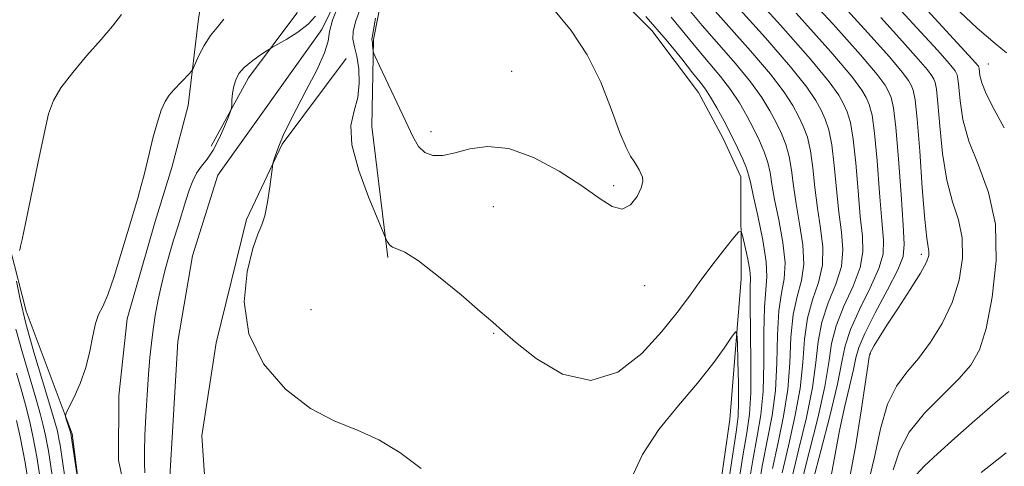
# Model space of a CAD drawing. Extents: x 2047300 to 2050200, y 337300 to 340200.
# Drawn here: x 2048719 to 2048957, y 339684 to 339792 of the extents above; entities that cross this region are included whole.
import ezdxf

# ---------------------------------------------------------------- set-up
doc = ezdxf.new("R2010")
doc.units = 0
doc.header["$MEASUREMENT"] = 0
doc.linetypes.add('DGN Style 3', pattern=[71.67371, 51.195507, -20.478203])
doc.linetypes.add('rvrstm', pattern=[117.1, 50, -3.9, 0.5, -3.9, 0.5, -3.9, 0.5, -3.9, 50])
for name, color, linetype, lineweight in [('DTM OBSCURED BREAKLINE', 7, 'Continuous', 0), ('DTM OBSCURED SPOT', 7, 'Continuous', 0), ('INDEX CONTOUR DASHED', 41, 'DGN Style 3', 13), ('INTERMEDIATE CONTOUR DASHED', 44, 'DGN Style 3', 0), ('STREAM - RIVER SINGLE LINE', 142, 'rvrstm', 0)]:
    doc.layers.add(name, color=color, linetype=linetype, lineweight=lineweight)

msp = doc.modelspace()

# ---------------------------------------------------------------- linework, layer by layer
at = {"layer": 'DTM OBSCURED BREAKLINE'}
for points in [[(2048777.79, 339484.476, 950.59), (2048775.79, 339505.81, 950.59), (2048769.14, 339531.7, 951.77), (2048761.75, 339562.16, 952.95), (2048750.23, 339617.83, 954.13), (2048735.12, 339667.58, 954.13), (2048731.94, 339691.83, 953.82), (2048720.89, 339721.47, 955), (2048717.06, 339736.25, 956.18), (2048709.53, 339775.31, 957.36), (2048705.75, 339791.45, 958.54), (2048673.83, 339840.83, 958.54), (2048646.33, 339873.75, 960.9), (2048604.46, 339924.37, 960.9), (2048577.46, 339971.31, 960.9), (2048555.13, 339994.88, 963.26), (2048547.004, 340000, 964.399)], [(2048765.53, 339761.3, 952.64), (2048774.55, 339777.8, 951.46), (2048786.2, 339793.42, 952.64), (2048794.05, 339810.03, 952.64), (2048798.39, 339830.4, 952.64), (2048793.92, 339853.39, 953.82), (2048785.54, 339874.2, 953.82), (2048771.55, 339890.18, 953.82), (2048757.97, 339912.56, 955), (2048747.31, 339932.98, 955), (2048738.24, 339946.97, 955), (2048733.06, 339954.9, 955), (2048712.64, 339983.44, 957.36), (2048703.78, 339990.12, 957.36), (2048694.3, 339991.82, 957.36), (2048683.4, 339992.2, 957.36), (2048674.66, 339989.31, 957.36), (2048662.81, 339988.36, 957.36), (2048645.75, 339988.05, 958.54), (2048626.74, 339990.53, 958.54), (2048600.52, 339994.63, 958.54), (2048588.495, 340000, 958.54)], [(2048808.17, 339734.45, 953.82), (2048804.27, 339766.03, 955), (2048804.72, 339787.04, 956.18), (2048810.47, 339816.51, 957.36), (2048813.95, 339838.25, 957.36), (2048808.53, 339865.32, 957.36), (2048802.24, 339880.57, 958.54), (2048795.63, 339894.04, 958.54), (2048785.24, 339908.97, 958.54), (2048766.99, 339932.83, 958.54), (2048761.54, 339946.23, 958.54), (2048748.9, 339961.7, 958.54), (2048738.17, 339979.83, 958.54), (2048728.19, 339993.39, 958.54), (2048722.708, 340000, 958.54)], [(2048705.56, 339948.63, 959.42), (2048727.55, 339933.73, 958.24), (2048744.41, 339914.44, 957.06), (2048755.14, 339896.3, 957.06), (2048762.06, 339865.5, 955.88), (2048768.66, 339838.79, 954.7), (2048766.58, 339817.9, 954.7), (2048762.5, 339792.05, 954.7), (2048759.96, 339771.17, 953.52), (2048756.06, 339756.2, 953.52), (2048751.97, 339743.11, 953.52), (2048745.24, 339719.63, 953.52), (2048743.24, 339701.01, 953.52), (2048743.15, 339685.5, 953.52), (2048745.5, 339674.48, 953.52)], [(2048906.96, 339545.41, 948.12), (2048907.31, 339555.44, 948.12), (2048903.42, 339574.73, 948.12), (2048899.07, 339580.35, 948.12), (2048890.76, 339593.62, 950.48), (2048884.93, 339609.32, 950.48), (2048881.77, 339623.11, 950.48), (2048884.63, 339653.12, 950.48), (2048890.64, 339695.33, 950.48), (2048893.38, 339729.28, 952.84), (2048893.32, 339753.88, 955.2), (2048889.1, 339763.14, 955.2), (2048883.12, 339774.28, 955.2), (2048871.83, 339789.25, 955.2), (2048847.23, 339813.79, 955.2), (2048832.93, 339847.09, 957.56)], [(2048798.07, 339782.49, 952.39), (2048782.64, 339761.76, 952.1), (2048774.03, 339743.62, 951.72), (2048766.74, 339713.8, 951.68), (2048763.27, 339691.34, 951.4), (2048764.54, 339672.57, 951.4), (2048773.78, 339661.98, 951.08), (2048780.3, 339649.6, 950.34), (2048787.42, 339639.01, 950.34), (2048803.81, 339625.1, 950.01), (2048810.55, 339608.96, 949.78), (2048813.22, 339594.23, 949.44), (2048822.49, 339576.66, 948.7), (2048835.55, 339564.46, 948.22), (2048852.26, 339552.8, 947.83), (2048868.49, 339538.16, 945.92), (2048879.47, 339527.22, 945.42), (2048886.96, 339514.07, 945.42)]]:
    msp.add_polyline3d(points, dxfattribs=at)
at = {"layer": 'DTM OBSCURED SPOT'}
for p in [(2048953.09, 339781.16, 978.87), (2048838.03, 339779.39, 957.07), (2048818.55, 339764.84, 956.56), (2048862.61, 339751.78, 956.27), (2048833.615, 339746.733, 954.843), (2048936.87, 339735.18, 971.54), (2048870.09, 339727.65, 955.49), (2048789.62, 339721.82, 953.74), (2048833.67, 339716.14, 953.92), (2048924.62, 339711.11, 972.12)]:
    msp.add_point(p, dxfattribs=at)
at = {"layer": 'INDEX CONTOUR DASHED'}
for points in [[(2048907.641, 339799.513, 970), (2048915.59, 339790.781, 970), (2048922.228, 339783.348, 970), (2048926.237, 339778.608, 970), (2048928.159, 339776.01, 970), (2048929.001, 339774.525, 970), (2048929.608, 339773.097, 970), (2048930.185, 339770.591, 970), (2048930.774, 339765.85, 970), (2048931.398, 339758.294, 970), (2048932.001, 339749.653, 970), (2048932.507, 339742.234, 970), (2048932.785, 339737.641, 970), (2048932.481, 339734.685, 970), (2048931.184, 339731.471, 970), (2048928.706, 339726.655, 970), (2048925.744, 339721.075, 970), (2048923.22, 339716.115, 970), (2048921.795, 339712.736, 970), (2048921.103, 339710.202, 970), (2048920.521, 339707.355, 970), (2048919.572, 339703.306, 970), (2048918.356, 339698.249, 970), (2048917.121, 339692.647, 970), (2048916.059, 339686.97, 970), (2048915.146, 339681.702, 970)], [(2048943.481, 339796.347, 980), (2048950.352, 339789.825, 980), (2048954.696, 339786.138, 980), (2048957.423, 339783.87, 980)], [(2048880.765, 339794.305, 960), (2048884.025, 339790.417, 960), (2048892.023, 339781.26, 960), (2048895.679, 339776.836, 960), (2048898.406, 339773.068, 960), (2048900.358, 339769.872, 960), (2048901.843, 339767.044, 960), (2048903.112, 339764.385, 960), (2048904.179, 339761.703, 960), (2048904.992, 339758.804, 960), (2048905.552, 339755.521, 960), (2048906.033, 339751.752, 960), (2048906.654, 339747.416, 960), (2048907.524, 339742.532, 960), (2048908.303, 339737.506, 960), (2048908.537, 339732.846, 960), (2048907.94, 339728.855, 960), (2048906.889, 339725.027, 960), (2048905.924, 339720.657, 960), (2048905.428, 339715.232, 960), (2048905.142, 339709.03, 960), (2048904.648, 339702.522, 960), (2048903.645, 339696.092, 960), (2048902.31, 339689.763, 960), (2048900.938, 339683.47, 960)], [(2048724.603, 339678.945, 960), (2048723.423, 339686.332, 960), (2048722.985, 339688.797, 960), (2048722.484, 339691.274, 960), (2048721.81, 339694.32, 960), (2048720.933, 339697.958, 960), (2048719.841, 339702.078, 960), (2048718.553, 339706.537, 960)], [(2048957.393, 339687.296, 980), (2048951.317, 339682.476, 980)]]:
    msp.add_polyline3d(points, dxfattribs=at)
at = {"layer": 'INTERMEDIATE CONTOUR DASHED'}
for points in [[(2048921.843, 339805.122, 976), (2048936.795, 339788.828, 976), (2048940.758, 339784.489, 976), (2048943.104, 339781.868, 976), (2048944.402, 339780.334, 976), (2048945.023, 339779.494, 976), (2048945.296, 339779.013, 976), (2048945.494, 339778.528, 976), (2048945.69, 339777.558, 976), (2048945.907, 339775.59, 976), (2048946.221, 339772.26, 976), (2048946.922, 339767.783, 976), (2048948.357, 339762.522, 976), (2048950.657, 339756.721, 976), (2048953.102, 339750.158, 976), (2048954.763, 339742.495, 976), (2048954.956, 339733.682, 976), (2048954.014, 339724.824, 976), (2048952.521, 339717.313, 976), (2048950.89, 339712.11, 976), (2048948.845, 339708.45, 976), (2048945.938, 339705.135, 976), (2048941.961, 339701.227, 976), (2048937.65, 339696.813, 976), (2048933.98, 339692.237, 976), (2048931.627, 339687.741, 976), (2048930.068, 339683.149, 976)], [(2048931.032, 339802.128, 978), (2048950.063, 339781.375, 978), (2048950.456, 339780.91, 978), (2048950.645, 339780.655, 978), (2048950.727, 339780.509, 978), (2048950.788, 339780.362, 978), (2048950.847, 339780.068, 978), (2048951.041, 339778.403, 978), (2048951.49, 339776.634, 978), (2048952.567, 339773.918, 978), (2048954.463, 339770.144, 978), (2048956.913, 339765.706, 978)], [(2048894.579, 339799.711, 966), (2048902.869, 339790.558, 966), (2048910.131, 339782.352, 966), (2048914.667, 339776.868, 966), (2048916.984, 339773.614, 966), (2048918.137, 339771.532, 966), (2048919.01, 339769.612, 966), (2048919.782, 339767.035, 966), (2048920.461, 339763.032, 966), (2048921.06, 339757.185, 966), (2048921.614, 339750.493, 966), (2048922.166, 339744.307, 966), (2048922.681, 339739.597, 966), (2048922.81, 339735.814, 966), (2048922.125, 339732.021, 966), (2048920.4, 339727.535, 966), (2048918.202, 339722.656, 966), (2048916.302, 339717.932, 966), (2048915.227, 339713.654, 966), (2048914.546, 339709.091, 966), (2048913.59, 339703.256, 966), (2048911.898, 339695.61, 966), (2048909.856, 339687.427, 966), (2048908.06, 339680.429, 966)], [(2048796.419, 339795.798, 952), (2048794.811, 339791.762, 952), (2048794.108, 339788.97, 952), (2048793.741, 339786.698, 952), (2048792.893, 339783.853, 952), (2048790.996, 339779.684, 952), (2048788.48, 339774.81, 952), (2048786.028, 339770.187, 952), (2048784.175, 339766.565, 952), (2048782.889, 339763.856, 952), (2048781.995, 339761.754, 952), (2048781.342, 339760.021, 952), (2048780.882, 339758.651, 952), (2048780.59, 339757.704, 952), (2048780.427, 339757.109, 952), (2048780.294, 339756.292, 952), (2048779.685, 339751.482, 952), (2048779.139, 339747.802, 952), (2048778.482, 339744.529, 952), (2048777.734, 339742.283, 952), (2048776.811, 339740.104, 952), (2048775.607, 339736.639, 952), (2048774.211, 339730.943, 952), (2048773.508, 339723.695, 952), (2048774.581, 339715.987, 952), (2048778.149, 339708.793, 952), (2048783.489, 339702.64, 952), (2048789.513, 339697.94, 952), (2048795.326, 339694.876, 952), (2048800.803, 339692.702, 952), (2048806.007, 339690.439, 952), (2048811.048, 339687.324, 952), (2048816.196, 339683.443, 952)], [(2048801.569, 339794.615, 954), (2048800.468, 339791.578, 954), (2048799.774, 339789.126, 954), (2048799.724, 339787.18, 954), (2048800.127, 339785.321, 954), (2048800.687, 339783.045, 954), (2048801.129, 339780.012, 954), (2048801.253, 339776.527, 954), (2048800.881, 339773.054, 954), (2048799.998, 339769.848, 954), (2048799.251, 339766.312, 954), (2048799.453, 339761.639, 954), (2048801.115, 339755.419, 954), (2048803.553, 339748.838, 954), (2048805.781, 339743.482, 954), (2048807.788, 339738.797, 954), (2048808.079, 339738.206, 954), (2048808.559, 339737.516, 954), (2048809.272, 339736.944, 954), (2048810.349, 339736.538, 954), (2048812.248, 339735.687, 954), (2048815.518, 339733.614, 954), (2048820.385, 339729.88, 954), (2048825.819, 339725.398, 954), (2048830.472, 339721.417, 954), (2048833.465, 339718.781, 954), (2048835.794, 339716.71, 954), (2048838.922, 339714.021, 954), (2048843.922, 339710.059, 954), (2048850.29, 339706.299, 954), (2048857.131, 339704.745, 954), (2048863.652, 339706.778, 954), (2048869.467, 339711.286, 954), (2048874.293, 339716.524, 954), (2048877.984, 339721.113, 954), (2048880.944, 339725.113, 954), (2048883.715, 339728.946, 954), (2048886.668, 339732.868, 954), (2048889.48, 339736.485, 954), (2048891.655, 339739.237, 954), (2048892.865, 339740.667, 954), (2048893.422, 339740.713, 954), (2048893.805, 339739.417, 954), (2048894.372, 339736.947, 954), (2048895.01, 339733.989, 954), (2048895.487, 339731.357, 954), (2048895.641, 339729.489, 954), (2048895.596, 339727.313, 954), (2048895.547, 339723.382, 954), (2048895.739, 339708.969, 954), (2048895.705, 339701.789, 954), (2048895.391, 339696.573, 954), (2048894.764, 339692.099, 954), (2048893.817, 339686.511, 954), (2048892.593, 339678.611, 954)], [(2048885.186, 339796.102, 962), (2048895.638, 339784.36, 962), (2048900.496, 339778.675, 962), (2048903.827, 339774.335, 962), (2048905.9, 339771.119, 962), (2048907.274, 339768.54, 962), (2048908.411, 339766.127, 962), (2048909.379, 339763.48, 962), (2048910.149, 339760.214, 962), (2048910.721, 339756.076, 962), (2048911.225, 339751.332, 962), (2048911.825, 339746.38, 962), (2048912.577, 339741.554, 962), (2048913.138, 339736.942, 962), (2048913.066, 339732.571, 962), (2048912.093, 339728.415, 962), (2048910.66, 339724.238, 962), (2048909.384, 339719.748, 962), (2048908.695, 339714.706, 962), (2048908.277, 339709.051, 962), (2048907.628, 339702.767, 962), (2048906.396, 339695.932, 962), (2048904.825, 339688.984, 962), (2048903.312, 339682.456, 962)], [(2048892.361, 339795.126, 964), (2048899.254, 339787.459, 964), (2048905.313, 339780.513, 964), (2048909.247, 339775.601, 964), (2048911.442, 339772.367, 964), (2048912.706, 339770.036, 964), (2048913.71, 339767.87, 964), (2048914.581, 339765.258, 964), (2048915.305, 339761.623, 964), (2048915.89, 339756.63, 964), (2048916.42, 339750.912, 964), (2048916.995, 339745.343, 964), (2048917.629, 339740.576, 964), (2048917.974, 339736.378, 964), (2048917.596, 339732.296, 964), (2048916.247, 339727.975, 964), (2048914.431, 339723.446, 964), (2048912.843, 339718.84, 964), (2048911.961, 339714.18, 964), (2048911.412, 339709.071, 964), (2048910.609, 339703.011, 964), (2048909.147, 339695.77, 964), (2048907.341, 339688.206, 964), (2048905.686, 339681.442, 964)], [(2048917.359, 339795.951, 972), (2048923.979, 339788.683, 972), (2048929.187, 339782.854, 972), (2048932.292, 339779.182, 972), (2048933.781, 339777.171, 972), (2048934.432, 339776.021, 972), (2048934.906, 339774.86, 972), (2048935.376, 339772.537, 972), (2048935.896, 339767.827, 972), (2048936.496, 339760.118, 972), (2048937.126, 339751.234, 972), (2048937.713, 339743.61, 972), (2048938.191, 339739.064, 972), (2048938.532, 339736.933, 972), (2048938.715, 339735.934, 972), (2048938.668, 339734.926, 972), (2048938.102, 339733.316, 972), (2048936.675, 339730.65, 972), (2048934.223, 339726.709, 972), (2048931.287, 339722.204, 972), (2048928.587, 339718.083, 972), (2048926.686, 339715.087, 972), (2048925.523, 339713.15, 972), (2048924.881, 339712.001, 972), (2048924.561, 339711.382, 972), (2048924.434, 339711.081, 972), (2048924.388, 339710.897, 972), (2048924.306, 339710.468, 972), (2048924.04, 339708.776, 972), (2048922.384, 339697.439, 972), (2048921, 339688.708, 972), (2048919.44, 339680.546, 972)], [(2048719.255, 339736.153, 956), (2048719.393, 339736.597, 956), (2048719.543, 339737.16, 956), (2048719.904, 339738.785, 956), (2048720.705, 339742.609, 956), (2048723.7, 339757.147, 956), (2048725.188, 339764.269, 956), (2048726.296, 339769.1, 956), (2048727.455, 339772.378, 956), (2048729.264, 339775.396, 956), (2048732.112, 339779.126, 956), (2048735.556, 339783.245, 956), (2048738.94, 339787.109, 956), (2048741.733, 339790.273, 956), (2048743.899, 339793.089, 956)], [(2048749.523, 339682.418, 952), (2048749.401, 339684.788, 952), (2048749.406, 339687.698, 952), (2048749.527, 339691.442, 952), (2048749.754, 339696.149, 952), (2048750.051, 339701.289, 952), (2048750.382, 339706.169, 952), (2048750.721, 339710.269, 952), (2048751.088, 339713.775, 952), (2048751.513, 339717.052, 952), (2048752.025, 339720.401, 952), (2048752.653, 339723.885, 952), (2048753.426, 339727.503, 952), (2048754.357, 339731.236, 952), (2048755.393, 339734.989, 952), (2048756.467, 339738.647, 952), (2048757.519, 339742.105, 952), (2048759.42, 339748.187, 952), (2048760.235, 339750.722, 952), (2048761.059, 339752.921, 952), (2048762.018, 339754.811, 952), (2048763.202, 339756.474, 952), (2048764.562, 339758.212, 952), (2048766.012, 339760.381, 952), (2048767.451, 339763.165, 952), (2048768.732, 339766.064, 952), (2048769.686, 339768.408, 952), (2048770.206, 339769.739, 952), (2048770.41, 339770.467, 952), (2048770.473, 339771.218, 952), (2048770.548, 339772.462, 952), (2048770.701, 339774.076, 952), (2048770.978, 339775.779, 952), (2048771.44, 339777.353, 952), (2048772.218, 339778.825, 952), (2048773.462, 339780.285, 952), (2048775.216, 339781.769, 952), (2048777.105, 339783.125, 952), (2048778.658, 339784.153, 952), (2048779.583, 339784.749, 952), (2048780.345, 339785.209, 952), (2048781.6, 339785.927, 952), (2048783.78, 339787.193, 952), (2048786.44, 339788.882, 952), (2048788.911, 339790.764, 952), (2048790.708, 339792.692, 952)], [(2048805.149, 339792.211, 956), (2048804.636, 339788.924, 956), (2048804.391, 339787.572, 956), (2048804.312, 339787.212, 956), (2048804.308, 339787.039, 956), (2048804.414, 339786.378, 956), (2048804.488, 339785.714, 956), (2048804.61, 339784.333, 956), (2048804.693, 339783.868, 956), (2048805.083, 339782.937, 956), (2048806.113, 339780.74, 956), (2048812.463, 339767.255, 956), (2048814.165, 339763.686, 956), (2048815.591, 339761.258, 956), (2048817.1, 339759.786, 956), (2048819.006, 339759.101, 956), (2048821.411, 339759.095, 956), (2048824.365, 339759.679, 956), (2048827.933, 339760.634, 956), (2048832.227, 339761.268, 956), (2048837.37, 339760.76, 956), (2048843.332, 339758.571, 956), (2048849.457, 339755.278, 956), (2048854.934, 339751.738, 956), (2048859.149, 339748.73, 956), (2048862.282, 339746.731, 956), (2048864.713, 339746.141, 956), (2048866.737, 339747.152, 956), (2048868.314, 339749.126, 956), (2048869.322, 339751.218, 956), (2048869.694, 339752.768, 956), (2048869.589, 339753.851, 956), (2048869.22, 339754.726, 956), (2048868.761, 339755.613, 956), (2048868.22, 339756.571, 956), (2048867.562, 339757.619, 956), (2048866.741, 339758.888, 956), (2048865.645, 339760.97, 956), (2048864.151, 339764.572, 956), (2048862.142, 339770.096, 956), (2048859.542, 339776.741, 956), (2048856.285, 339783.406, 956), (2048852.384, 339789.241, 956), (2048848.162, 339794.416, 956)], [(2048870.416, 339792.658, 956), (2048875.349, 339787.007, 956), (2048879.058, 339782.441, 956), (2048881.703, 339779.049, 956), (2048883.488, 339776.785, 956), (2048884.792, 339775.062, 956), (2048886.044, 339773.159, 956), (2048887.566, 339770.535, 956), (2048889.273, 339767.376, 956), (2048890.979, 339764.052, 956), (2048892.513, 339760.9, 956), (2048893.775, 339758.147, 956), (2048894.679, 339755.987, 956), (2048895.214, 339754.412, 956), (2048895.646, 339752.591, 956), (2048896.313, 339749.489, 956), (2048897.42, 339744.488, 956), (2048898.631, 339738.635, 956), (2048899.478, 339733.397, 956), (2048899.634, 339729.734, 956), (2048899.347, 339726.608, 956), (2048899.006, 339722.473, 956), (2048898.896, 339716.284, 956), (2048898.873, 339708.989, 956), (2048898.686, 339702.034, 956), (2048898.142, 339696.413, 956), (2048897.279, 339691.32, 956), (2048896.19, 339685.497, 956), (2048894.989, 339678.143, 956)], [(2048876.557, 339792.463, 958), (2048879.912, 339788.373, 958), (2048882.864, 339784.733, 958), (2048888.407, 339778.161, 958), (2048890.861, 339774.997, 958), (2048892.986, 339771.801, 958), (2048894.815, 339768.624, 958), (2048896.411, 339765.548, 958), (2048897.813, 339762.643, 958), (2048898.976, 339759.924, 958), (2048899.836, 339757.396, 958), (2048900.383, 339754.966, 958), (2048900.839, 339752.172, 958), (2048901.485, 339748.453, 958), (2048902.472, 339743.51, 958), (2048903.467, 339738.071, 958), (2048904.008, 339733.121, 958), (2048903.787, 339729.294, 958), (2048903.118, 339725.818, 958), (2048902.465, 339721.565, 958), (2048902.162, 339715.758, 958), (2048902.008, 339709.01, 958), (2048901.667, 339702.278, 958), (2048900.894, 339696.252, 958), (2048899.794, 339690.541, 958), (2048898.564, 339684.483, 958), (2048897.384, 339677.674, 958)], [(2048906.72, 339793.402, 968), (2048915.057, 339784.073, 968), (2048920.12, 339778.1, 968), (2048922.53, 339774.857, 968), (2048923.569, 339773.029, 968), (2048924.309, 339771.355, 968), (2048924.984, 339768.813, 968), (2048925.618, 339764.441, 968), (2048926.229, 339757.74, 968), (2048926.807, 339750.073, 968), (2048927.337, 339743.27, 968), (2048927.733, 339738.619, 968), (2048927.645, 339735.249, 968), (2048926.655, 339731.746, 968), (2048924.553, 339727.095, 968), (2048921.973, 339721.865, 968), (2048919.761, 339717.023, 968), (2048918.496, 339713.14, 968), (2048917.706, 339709.205, 968), (2048916.655, 339703.813, 968), (2048914.838, 339696.145, 968), (2048912.672, 339687.722, 968), (2048910.808, 339680.651, 968)], [(2048927.077, 339792.39, 974), (2048932.369, 339786.586, 974), (2048936.146, 339782.361, 974), (2048938.347, 339779.757, 974), (2048939.402, 339778.332, 974), (2048939.864, 339777.517, 974), (2048940.2, 339776.694, 974), (2048940.533, 339775.047, 974), (2048940.9, 339771.709, 974), (2048941.359, 339766.189, 974), (2048942.024, 339759.508, 974), (2048943.035, 339753.066, 974), (2048944.425, 339747.892, 974), (2048945.817, 339743.546, 974), (2048946.74, 339739.215, 974), (2048946.802, 339734.289, 974), (2048945.978, 339728.95, 974), (2048944.327, 339723.578, 974), (2048941.954, 339718.514, 974), (2048939.131, 339713.951, 974), (2048936.176, 339710.037, 974), (2048933.37, 339706.752, 974), (2048930.856, 339703.371, 974), (2048928.739, 339699.004, 974), (2048927.058, 339693.064, 974), (2048925.574, 339686.231, 974), (2048923.977, 339679.499, 974)], [(2048733.437, 339680.064, 954), (2048731.638, 339691.926, 954), (2048731.386, 339692.764, 954), (2048730.478, 339695.645, 954), (2048730.356, 339696.212, 954), (2048730.546, 339696.883, 954), (2048732.423, 339700.682, 954), (2048733.898, 339704.014, 954), (2048735.26, 339707.86, 954), (2048736.233, 339711.84, 954), (2048736.937, 339715.538, 954), (2048737.586, 339718.529, 954), (2048738.369, 339720.629, 954), (2048739.36, 339722.597, 954), (2048740.605, 339725.436, 954), (2048742.114, 339729.823, 954), (2048743.742, 339735.141, 954), (2048745.31, 339740.453, 954), (2048747.787, 339748.737, 954), (2048748.667, 339751.81, 954), (2048749.339, 339754.406, 954), (2048750.609, 339759.774, 954), (2048751.483, 339763.243, 954), (2048752.484, 339766.858, 954), (2048753.495, 339769.976, 954), (2048754.438, 339772.138, 954), (2048755.4, 339773.624, 954), (2048756.507, 339774.903, 954), (2048760.177, 339778.806, 954), (2048760.777, 339779.466, 954), (2048761.166, 339780.091, 954), (2048762.575, 339783.19, 954), (2048763.825, 339785.642, 954), (2048765.327, 339788.011, 954), (2048766.969, 339789.952, 954), (2048768.609, 339791.966, 954)], [(2048730.24, 339681.371, 956), (2048729.052, 339689.115, 956), (2048728.796, 339690.663, 956), (2048728.603, 339691.634, 956), (2048728.328, 339692.832, 956), (2048727.744, 339694.979, 956), (2048726.616, 339698.777, 956), (2048724.822, 339704.61, 956), (2048722.72, 339711.582, 956), (2048720.786, 339718.481, 956), (2048719.395, 339724.283, 956), (2048718.514, 339728.725, 956)], [(2048718.387, 339717.126, 958), (2048719.964, 339711.385, 958), (2048723.228, 339700.428, 958), (2048724.339, 339696.468, 958), (2048725.069, 339693.576, 958), (2048725.544, 339691.454, 958), (2048725.89, 339689.73, 958), (2048726.238, 339687.724, 958), (2048727.422, 339680.158, 958)], [(2048866.903, 339681.007, 952), (2048869.597, 339686.888, 952), (2048873.565, 339692.887, 952), (2048878.283, 339698.706, 952), (2048882.862, 339704.084, 952), (2048886.565, 339708.77, 952), (2048889.286, 339712.541, 952), (2048891.071, 339715.186, 952), (2048892.014, 339716.472, 952), (2048892.386, 339716.097, 952), (2048892.508, 339713.736, 952), (2048892.634, 339709.361, 952), (2048892.753, 339704.107, 952), (2048892.789, 339699.399, 952), (2048892.659, 339696.098, 952), (2048892.251, 339692.798, 952), (2048891.443, 339687.525, 952), (2048890.198, 339679.08, 952)], [(2048957.984, 339702.062, 978), (2048955.814, 339700.283, 978), (2048952.863, 339697.736, 978), (2048949.188, 339694.508, 978), (2048944.965, 339690.773, 978), (2048940.846, 339687.073, 978), (2048937.603, 339684.04, 978), (2048935.716, 339681.995, 978)], [(2048718.552, 339695.064, 962), (2048719.423, 339691.094, 962), (2048720.08, 339687.865, 962), (2048720.609, 339684.941, 962), (2048721.784, 339677.731, 962)]]:
    msp.add_polyline3d(points, dxfattribs=at)
at = {"layer": 'STREAM - RIVER SINGLE LINE'}
msp.add_polyline3d([(2048615.657, 340000, 956.4), (2048655.97, 339995.42, 956.4), (2048676.02, 339996.55, 956.4), (2048690.16, 339997.41, 954.04), (2048702.84, 339995.6, 954.04), (2048713.63, 339992.03, 954.04), (2048718.02, 339987.32, 954.04), (2048735.82, 339963, 954.04), (2048752.28, 339939.18, 954.04), (2048762.89, 339917.38, 954.04), (2048772.18, 339902.44, 954.04), (2048786.48, 339881.89, 952.86), (2048799.53, 339857.23, 951.68), (2048803.9, 339838.84, 951.68), (2048804.23, 339821.95, 951.68), (2048801.48, 339808.36, 951.68), (2048792.19, 339789.52, 951.68), (2048767.12, 339754.28, 950.5), (2048760.99, 339734.87, 950.5), (2048757.44, 339714.11, 950.5), (2048755.41, 339678.64, 950.5)], dxfattribs=at)

doc.saveas('drawing.dxf')
